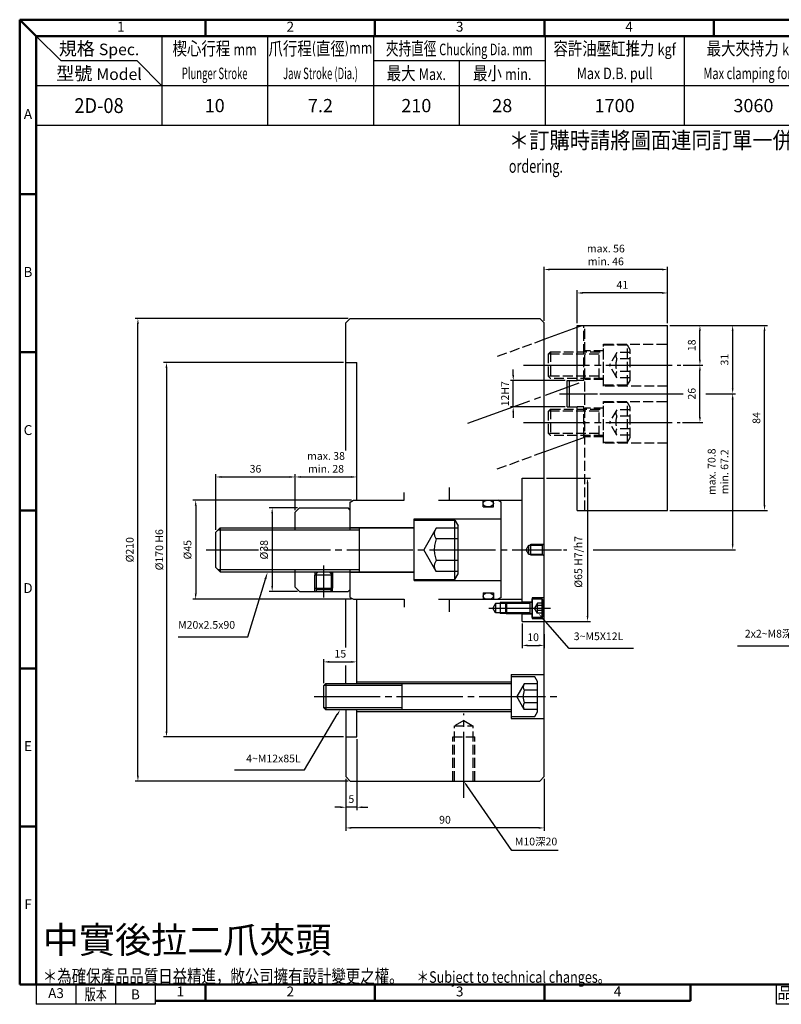
# Model space of a CAD drawing. Units: millimetres. Extents: x -8 to 622, y -9 to 438.
# Drawn here: x -8 to 338, y -9 to 438 of the extents above; entities that cross this region are included whole.
import ezdxf
from ezdxf.enums import TextEntityAlignment as Align

# ---------------------------------------------------------------- set-up
doc = ezdxf.new("R2010")
doc.units = ezdxf.units.MM
doc.header["$LTSCALE"] = 1.5
for name, pattern in [('CENTER', [25, 20, -1.5, 2, -1.5]), ('HIDDEN', [4, 3, -1]), ('PHANTOM', [22.5, 15, -1.5, 1.5, -1.5, 1.5, -1.5])]:
    doc.linetypes.add(name, pattern=pattern)
doc.layers.get('Defpoints').update_dxf_attribs({"linetype": 'CONTINUOUS'})
for name, color, linetype, lineweight in [('AM_5', 1, 'CONTINUOUS', 25), ('AM_5 @ 1.5', 1, 'CONTINUOUS', 25), ('AM_BOR', 7, 'CONTINUOUS', 50), ('遮蔽用', 255, 'CONTINUOUS', 211)]:
    doc.layers.add(name, color=color, linetype=linetype, lineweight=lineweight)
for name, color, linetype in [('BORDER', 7, 'CONTINUOUS'), ('CENTER', 4, 'CENTER'), ('DRAW', 7, 'CONTINUOUS'), ('HIDDEN', 3, 'HIDDEN'), ('PHANTOM', 6, 'PHANTOM')]:
    doc.layers.add(name, color=color, linetype=linetype)
doc.styles.add('ACISOTS', font='romans.shx', dxfattribs={"bigfont": 'chineset.shx'})
doc.styles.get("Standard").update_dxf_attribs({"font": 'romans.shx', "bigfont": 'chineset.shx'})
doc.dimstyles.new('AM_ISO$0', dxfattribs={"dimtxt": 3.5, "dimasz": 2.5, "dimexe": 1.3, "dimexo": 1, "dimgap": 1.5, "dimtad": 1, "dimdsep": 46, "dimtxsty": 'Standard', "dimcen": 0, "dimclrd": 2, "dimclre": 2, "dimclrt": 256, "dimaunit": 1, "dimadec": 3, "dimazin": 2, "dimtfac": 0.65, "dimtix": 1, "dimtmove": 1, "dimatfit": 3, "dimfxl": 0, "dimlwd": -1, "dimlwe": -1, "dimarcsym": 0})

# ---------------------------------------------------------------- blocks, each defined once
blk = doc.blocks.new('A3')
at = {"layer": 'AM_BOR', "color": 2}
for p, q in [((415, 292), (-5, 292)), ((-5, 292), (-5, 0)), ((0, 287), (-5, 292)), ((51.25, 287), (51.25, 292)), ((102.5, 287), (102.5, 292)), ((153.75, 287), (153.75, 292)), ((205, 287), (205, 292)), ((0, 239.16), (-5, 239.16)), ((0, 191.33), (-5, 191.33)), ((0, 143.5), (-5, 143.5)), ((0, 95.66), (-5, 95.66)), ((0, 47.83), (-5, 47.83)), ((0, 0), (-5, 0)), ((51.25, 0), (51.25, -5)), ((102.5, 0), (102.5, -5)), ((153.75, 0), (153.75, -5)), ((198, 0), (198, -5)), ((36, -5), (198, -5))]:
    blk.add_line(p, q, dxfattribs=at)
at = {"layer": 'AM_BOR'}
for p, q in [((410, 287), (0, 287)), ((0, 287), (0, 0)), ((0, 0), (410, 0))]:
    blk.add_line(p, q, dxfattribs=at)
at = {"layer": 'AM_BOR', "color": 1, "char_height": 3, "attachment_point": 5}
for s, insert, width in [('1', (25.62, 289.5), 51.25), ('2', (76.88, 289.5), 51.25), ('3', (128.12, 289.5), 51.25), ('4', (179.38, 289.5), 51.25), ('A', (-2.5, 263.08), 5), ('B', (-2.5, 215.25), 5), ('C', (-2.5, 167.41), 5), ('D', (-2.5, 119.58), 5), ('E', (-2.5, 71.75), 5), ('F', (-2.5, 23.91), 5), ('1', (43.62, -2.5), 15.25), ('2', (76.88, -2.5), 51.25), ('3', (128.12, -2.5), 51.25), ('4', (175.88, -2.5), 44.25)]:
    blk.add_mtext(s, dxfattribs=dict(at, insert=insert, width=width))
blk = doc.blocks.new('AG-A3(夾頭)標題欄')
at = {"layer": 'BORDER', "color": 2}
for p, q in [((-410, 287), (-402.5, 279.5)), ((-372, 287), (-372, 260)), ((-340, 287), (-340, 260)), ((-308, 287), (-308, 260)), ((-256, 287), (-256, 260)), ((-214, 287), (-214, 260)), ((-379.5, 279.5), (-402.5, 279.5)), ((-379.5, 279.5), (-372, 272)), ((-256, 279.5), (-308, 279.5)), ((-282, 279.5), (-282, 260)), ((-80, 272), (-410, 272)), ((-410, 0), (-410, -6)), ((-398, 0), (-398, -6)), ((-386, 0), (-386, -6)), ((-374, 0), (-374, -6)), ((-186, -6), (-186, 0)), ((-374, -6), (-410, -6)), ((0, -6), (-186, -6))]:
    blk.add_line(p, q, dxfattribs=at)
at = {"layer": 'BORDER'}
blk.add_line((-80, 260), (-410, 260), dxfattribs=at)
at = {"layer": 'BORDER', "color": 3, "attachment_point": 5}
for s, insert, char_height, width in [('{\\H1.3333x;規格 \\H0.875x;Spec.}', (-391, 283.25), 3, 38), ('{\\H1.3333x;\\W0.8;楔心行程 \\H0.875x;mm}', (-356, 283.25), 3, 32), ('{\\H1.3333x;\\W0.8;爪行程\\H0.875x;(\\H1.1429x;直徑\\H0.875x;)mm}', (-324, 283.25), 3, 32), ('{\\H1.3333x;\\W0.7;夾持直徑 \\H0.875x;Chucking Dia. mm}', (-282, 283.25), 3, 52), ('{\\H1.3333x;\\W0.8;容許油壓缸推力 \\H0.875x;kgf}', (-235, 283.25), 3, 42), ('{\\H1.3333x;\\W0.8;最大夾持力 \\H0.875x;kgf}', (-193, 283.25), 3, 42), ('{\\H1.3333x;型號 \\H0.875x;Model}', (-391, 275.75), 3, 38), ('{\\W0.6;Plunger Stroke}', (-356, 275.75), 3.5, 32), ('{\\W0.6;Jaw Stroke (Dia.)}', (-324, 275.75), 3.5, 32), ('{\\H1.3333x;\\W0.8;最大 \\H0.875x;Max.}', (-295, 275.75), 3, 26), ('{\\H1.3333x;\\W0.8;最小 \\H0.875x;min.}', (-269, 275.75), 3, 26), ('{\\W0.8;Max D.B. pull}', (-235, 275.75), 3.5, 42), ('{\\W0.7;Max clamping force}', (-193, 275.75), 3.5, 42)]:
    blk.add_mtext(s, dxfattribs=dict(at, insert=insert, char_height=char_height, width=width))
at = {"layer": 'BORDER', "color": 1}
for s, insert, char_height, width, attachment_point in [('{\\W0.9;＊訂購時請將圖面連同訂單一併回傳。\\W0.7;  \\H0.8x;＊Please send back with order while ordering.}', (-267, 258), 5, 187, 1), ('{\\H1.3333x;\\W0.8;＊為確保產品品質日益精進，敝公司擁有設計變更之權。    \\H0.875x;＊Subject to technical changes。}', (-408, 0.5), 3, 209.3467, 7), ('A3', (-404, -3), 3, 12, 5), ('{\\W0.7;版本}', (-392, -3), 3.5, 12, 5), ('品號', (-181, -3), 3.5, 10, 5)]:
    blk.add_mtext(s, dxfattribs=dict(at, insert=insert, char_height=char_height, width=width, attachment_point=attachment_point))
for tag, height, width, p in [('型號', 4.5, 0.9, (-391, 266)), ('製圖日期', 3, 0.8, (-75.24, -3.08))]:
    blk.add_attdef(tag, text='', height=height, dxfattribs=dict(at, width=width)).set_placement(p, align=Align.MIDDLE_CENTER)
for tag, height, p in [('楔心行程', 4, (-356, 266)), ('爪行程', 4, (-324, 266)), ('最大夾持徑', 4, (-295, 266)), ('最小夾持徑', 4, (-269, 266)), ('容許推力', 4, (-235, 266)), ('最大夾持力', 4, (-193, 266)), ('最高轉數', 4, (-151, 266)), ('重量', 4, (-92.5, 266)), ('GD', 4, (-117.5, 266)), ('B.1', 3, (-380, -3)), ('圖號', 3, (-152, -3)), ('製圖', 4, (-108, -3))]:
    blk.add_attdef(tag, text='', height=height, dxfattribs=at).set_placement(p, align=Align.MIDDLE_CENTER)
at = {"layer": 'BORDER', "color": 5}
for tag, p, height in [('核准日期', (-23.52, 233.15), 1.8), ('確認章', (-20.08, 225.88), 2.8)]:
    blk.add_attdef(tag, p, '', height=height, dxfattribs=at)
at = {"layer": 'BORDER'}
blk.add_attdef('名稱', (-408, 9.5), '', height=8, dxfattribs=at)
at = {"layer": 'BORDER', "width": 0.8}
blk.add_attdef('NAME', (-318, 9.5), '', height=7, dxfattribs=at)
at = {"layer": 'BORDER', "color": 1}
blk.add_attdef('GEN-TITLE-DWG{10.8}', text='', height=3, dxfattribs=at).set_placement((-43, -3), align=Align.MIDDLE_LEFT)
at = {"layer": '遮蔽用', "color": 7, "lineweight": 211}
blk.add_attdef('●', (-28.34, 219.77), '', height=28, dxfattribs=at)
blk = doc.blocks.new('*D53')
at = {"layer": 'AM_5', "color": 2}
for p, q in [((140.51, 91.35), (140.51, 69.78)), ((230.51, 93.35), (230.51, 69.78)), ((228.01, 71.08), (143.01, 71.08))]:
    blk.add_line(p, q, dxfattribs=at)
for points in [[(143.01, 71.5), (143.01, 70.66), (140.51, 71.08)], [(228.01, 71.5), (228.01, 70.66), (230.51, 71.08)]]:
    blk.add_solid(points, dxfattribs=at)
at = {"layer": 'Defpoints', "color": 0}
for p in [(230.51, 94.35), (140.51, 92.35), (140.51, 71.08)]:
    blk.add_point(p, dxfattribs=at)
at = {"layer": 'AM_5', "insert": (185.51, 74.33), "char_height": 3.5, "attachment_point": 5}
blk.add_mtext('90', dxfattribs=at)
blk = doc.blocks.new('*D54')
at = {"layer": 'AM_5', "color": 2}
for p, q in [((230.51, 301.35), (230.51, 325.86)), ((284.01, 324.56), (233.01, 324.56)), ((286.51, 300.17), (286.51, 325.86))]:
    blk.add_line(p, q, dxfattribs=at)
for points in [[(233.01, 324.98), (233.01, 324.15), (230.51, 324.56)], [(284.01, 324.98), (284.01, 324.15), (286.51, 324.56)]]:
    blk.add_solid(points, dxfattribs=at)
at = {"layer": 'Defpoints', "color": 0}
for p in [(230.51, 324.56), (230.51, 300.35), (286.51, 299.17)]:
    blk.add_point(p, dxfattribs=at)
at = {"layer": 'AM_5', "insert": (258.51, 330.73), "char_height": 3.5, "attachment_point": 5}
blk.add_mtext('max. 56\\Pmin. 46\\P', dxfattribs=at)
blk = doc.blocks.new('*D55')
at = {"layer": 'AM_5', "color": 2}
for p, q in [((143.01, 219.85), (71.07, 219.85)), ((72.37, 217.35), (72.37, 177.35)), ((143.01, 174.85), (71.07, 174.85))]:
    blk.add_line(p, q, dxfattribs=at)
for points in [[(71.96, 217.35), (72.79, 217.35), (72.37, 219.85)], [(71.96, 177.35), (72.79, 177.35), (72.37, 174.85)]]:
    blk.add_solid(points, dxfattribs=at)
at = {"layer": 'Defpoints', "color": 0}
for p in [(144.01, 219.85), (72.37, 174.85), (144.01, 174.85)]:
    blk.add_point(p, dxfattribs=at)
at = {"layer": 'AM_5', "insert": (69.12, 197.35), "char_height": 3.5, "attachment_point": 5, "rotation": 90}
blk.add_mtext('%%c45', dxfattribs=at)
blk = doc.blocks.new('*D56')
at = {"layer": 'AM_5', "color": 2}
for p, q in [((118.51, 216.35), (105.79, 216.35)), ((107.09, 213.85), (107.09, 180.85)), ((118.51, 178.35), (105.79, 178.35))]:
    blk.add_line(p, q, dxfattribs=at)
for points in [[(106.68, 213.85), (107.51, 213.85), (107.09, 216.35)], [(106.68, 180.85), (107.51, 180.85), (107.09, 178.35)]]:
    blk.add_solid(points, dxfattribs=at)
at = {"layer": 'Defpoints', "color": 0}
for p in [(119.51, 216.35), (107.09, 178.35), (119.51, 178.35)]:
    blk.add_point(p, dxfattribs=at)
at = {"layer": 'AM_5', "insert": (103.84, 197.35), "char_height": 3.5, "attachment_point": 5, "rotation": 90}
blk.add_mtext('%%c38', dxfattribs=at)
blk = doc.blocks.new('*D57')
at = {"layer": 'AM_5', "color": 2}
for p, q in [((117.51, 215.35), (117.51, 231.7)), ((120.01, 230.4), (143.01, 230.4)), ((145.51, 223.35), (145.51, 231.7))]:
    blk.add_line(p, q, dxfattribs=at)
for points in [[(120.01, 230.82), (120.01, 229.98), (117.51, 230.4)], [(143.01, 230.82), (143.01, 229.98), (145.51, 230.4)]]:
    blk.add_solid(points, dxfattribs=at)
at = {"layer": 'Defpoints', "color": 0}
for p in [(145.51, 230.4), (145.51, 222.35), (117.51, 214.35)]:
    blk.add_point(p, dxfattribs=at)
at = {"layer": 'AM_5', "insert": (131.51, 236.57), "char_height": 3.5, "attachment_point": 5}
blk.add_mtext('max. 38\\Pmin. 28', dxfattribs=at)
blk = doc.blocks.new('*D58')
at = {"layer": 'AM_5', "color": 2}
for p, q in [((81.51, 206.35), (81.51, 231.7)), ((84.01, 230.4), (115.01, 230.4)), ((117.51, 215.35), (117.51, 231.7))]:
    blk.add_line(p, q, dxfattribs=at)
for points in [[(84.01, 230.82), (84.01, 229.98), (81.51, 230.4)], [(115.01, 230.82), (115.01, 229.98), (117.51, 230.4)]]:
    blk.add_solid(points, dxfattribs=at)
at = {"layer": 'Defpoints', "color": 0}
for p in [(117.51, 230.4), (117.51, 214.35), (81.51, 205.35)]:
    blk.add_point(p, dxfattribs=at)
at = {"layer": 'AM_5', "insert": (99.51, 233.65), "char_height": 3.5, "attachment_point": 5}
blk.add_mtext('36', dxfattribs=at)
blk = doc.blocks.new('*D70')
at = {"layer": 'AM_5', "color": 2}
for p, q in [((145.51, 111.35), (145.51, 79.15)), ((140.51, 93.35), (140.51, 79.15)), ((138.01, 80.45), (135.51, 80.45)), ((145.51, 80.45), (140.51, 80.45)), ((148.01, 80.45), (150.51, 80.45))]:
    blk.add_line(p, q, dxfattribs=at)
for points in [[(138.01, 80.87), (138.01, 80.03), (140.51, 80.45)], [(148.01, 80.87), (148.01, 80.03), (145.51, 80.45)]]:
    blk.add_solid(points, dxfattribs=at)
at = {"layer": 'Defpoints', "color": 0}
for p in [(145.51, 112.35), (140.51, 94.35), (140.51, 80.45)]:
    blk.add_point(p, dxfattribs=at)
at = {"layer": 'AM_5', "insert": (143.01, 83.7), "char_height": 3.5, "attachment_point": 5}
blk.add_mtext('5', dxfattribs=at)
blk = doc.blocks.new('*D59')
at = {"layer": 'AM_5', "color": 2}
for p, q in [((287.51, 299.17), (302.52, 299.17)), ((301.22, 283.67), (301.22, 296.67)), ((293.54, 281.17), (302.52, 281.17))]:
    blk.add_line(p, q, dxfattribs=at)
for points in [[(300.8, 296.67), (301.63, 296.67), (301.22, 299.17)], [(300.8, 283.67), (301.63, 283.67), (301.22, 281.17)]]:
    blk.add_solid(points, dxfattribs=at)
at = {"layer": 'Defpoints', "color": 0}
for p in [(286.51, 299.17), (301.22, 299.17), (292.54, 281.17)]:
    blk.add_point(p, dxfattribs=at)
at = {"layer": 'AM_5', "insert": (297.97, 290.17), "char_height": 3.5, "attachment_point": 5, "rotation": 90}
blk.add_mtext('18', dxfattribs=at)
blk = doc.blocks.new('*D60')
at = {"layer": 'AM_5', "color": 2}
for p, q in [((293.54, 281.17), (302.52, 281.17)), ((301.22, 257.67), (301.22, 278.67)), ((293.29, 255.17), (302.52, 255.17))]:
    blk.add_line(p, q, dxfattribs=at)
for points in [[(300.8, 278.67), (301.63, 278.67), (301.22, 281.17)], [(300.8, 257.67), (301.63, 257.67), (301.22, 255.17)]]:
    blk.add_solid(points, dxfattribs=at)
at = {"layer": 'Defpoints', "color": 0}
for p in [(292.54, 281.17), (301.22, 281.17), (292.29, 255.17)]:
    blk.add_point(p, dxfattribs=at)
at = {"layer": 'AM_5', "insert": (297.97, 268.17), "char_height": 3.5, "attachment_point": 5, "rotation": 90}
blk.add_mtext('26', dxfattribs=at)
blk = doc.blocks.new('*D61')
at = {"layer": 'AM_5', "color": 2}
for p, q in [((287.51, 299.17), (331.85, 299.17)), ((330.55, 217.67), (330.55, 296.67)), ((287.51, 215.17), (331.85, 215.17))]:
    blk.add_line(p, q, dxfattribs=at)
for points in [[(330.13, 296.67), (330.96, 296.67), (330.55, 299.17)], [(330.13, 217.67), (330.96, 217.67), (330.55, 215.17)]]:
    blk.add_solid(points, dxfattribs=at)
at = {"layer": 'Defpoints', "color": 0}
for p in [(286.51, 299.17), (330.55, 299.17), (286.51, 215.17)]:
    blk.add_point(p, dxfattribs=at)
at = {"layer": 'AM_5', "insert": (327.3, 257.17), "char_height": 3.5, "attachment_point": 5, "rotation": 90}
blk.add_mtext('84', dxfattribs=at)
blk = doc.blocks.new('*D62')
at = {"layer": 'AM_5', "color": 2}
for p, q in [((245.51, 300.17), (245.51, 315.23)), ((284.01, 313.93), (248.01, 313.93)), ((286.51, 300.17), (286.51, 315.23))]:
    blk.add_line(p, q, dxfattribs=at)
for points in [[(248.01, 314.34), (248.01, 313.51), (245.51, 313.93)], [(284.01, 314.34), (284.01, 313.51), (286.51, 313.93)]]:
    blk.add_solid(points, dxfattribs=at)
at = {"layer": 'Defpoints', "color": 0}
for p in [(245.51, 313.93), (245.51, 299.17), (286.51, 299.17)]:
    blk.add_point(p, dxfattribs=at)
at = {"layer": 'AM_5', "insert": (266.01, 317.18), "char_height": 3.5, "attachment_point": 5}
blk.add_mtext('41', dxfattribs=at)
blk = doc.blocks.new('*D63')
at = {"layer": 'AM_5', "color": 2}
for p, q in [((287.51, 299.17), (317.37, 299.17)), ((316.07, 296.67), (316.07, 270.67)), ((255.76, 268.17), (293.59, 268.17)), ((303.84, 268.17), (317.37, 268.17))]:
    blk.add_line(p, q, dxfattribs=at)
for points in [[(315.66, 296.67), (316.49, 296.67), (316.07, 299.17)], [(315.66, 270.67), (316.49, 270.67), (316.07, 268.17)]]:
    blk.add_solid(points, dxfattribs=at)
at = {"layer": 'Defpoints', "color": 0}
for p in [(286.51, 299.17), (254.76, 268.17), (316.07, 268.17)]:
    blk.add_point(p, dxfattribs=at)
at = {"layer": 'AM_5', "insert": (312.82, 283.67), "char_height": 3.5, "attachment_point": 5, "rotation": 90}
blk.add_mtext('31', dxfattribs=at)
blk = doc.blocks.new('*D64')
at = {"layer": 'AM_5', "color": 2}
for p, q in [((255.76, 268.17), (293.59, 268.17)), ((303.84, 268.17), (317.37, 268.17)), ((316.07, 265.67), (316.07, 199.85)), ((239.36, 197.35), (240.75, 197.35)), ((252.83, 197.35), (317.37, 197.35))]:
    blk.add_line(p, q, dxfattribs=at)
for points in [[(315.66, 265.67), (316.49, 265.67), (316.07, 268.17)], [(315.66, 199.85), (316.49, 199.85), (316.07, 197.35)]]:
    blk.add_solid(points, dxfattribs=at)
at = {"layer": 'Defpoints', "color": 0}
for p in [(254.76, 268.17), (238.36, 197.35), (316.07, 197.35)]:
    blk.add_point(p, dxfattribs=at)
at = {"layer": 'AM_5', "insert": (309.91, 232.76), "char_height": 3.5, "attachment_point": 5, "rotation": 90}
blk.add_mtext('max. 70.8\\Pmin. 67.2\\P', dxfattribs=at)
blk = doc.blocks.new('*D65')
at = {"layer": 'AM_5', "color": 2}
for p, q in [((231.51, 229.85), (251.51, 229.85)), ((250.21, 227.35), (250.21, 167.35)), ((231.51, 164.85), (251.51, 164.85))]:
    blk.add_line(p, q, dxfattribs=at)
for points in [[(249.79, 227.35), (250.63, 227.35), (250.21, 229.85)], [(249.79, 167.35), (250.63, 167.35), (250.21, 164.85)]]:
    blk.add_solid(points, dxfattribs=at)
at = {"layer": 'Defpoints', "color": 0}
for p in [(230.51, 229.85), (230.51, 164.85), (250.21, 164.85)]:
    blk.add_point(p, dxfattribs=at)
at = {"layer": 'AM_5', "insert": (246.04, 191.86), "char_height": 3.5, "attachment_point": 5, "rotation": 90}
blk.add_mtext('%%c65{}{\\C2; H7/h7}', dxfattribs=at)
blk = doc.blocks.new('*D66')
at = {"layer": 'AM_5', "color": 2}
for p, q in [((220.51, 163.85), (220.51, 152.63)), ((230.51, 158.97), (230.51, 152.63)), ((223.01, 153.93), (228.01, 153.93))]:
    blk.add_line(p, q, dxfattribs=at)
for points in [[(223.01, 154.35), (223.01, 153.52), (220.51, 153.93)], [(228.01, 154.35), (228.01, 153.52), (230.51, 153.93)]]:
    blk.add_solid(points, dxfattribs=at)
at = {"layer": 'Defpoints', "color": 0}
for p in [(220.51, 164.85), (230.51, 159.97), (230.51, 153.93)]:
    blk.add_point(p, dxfattribs=at)
at = {"layer": 'AM_5', "insert": (225.51, 157.18), "char_height": 3.5, "attachment_point": 5}
blk.add_mtext('10', dxfattribs=at)
blk = doc.blocks.new('*D67')
at = {"layer": 'AM_5', "color": 2}
for p, q in [((139.51, 282.35), (57.81, 282.35)), ((59.11, 279.85), (59.11, 114.85)), ((139.51, 112.35), (57.81, 112.35))]:
    blk.add_line(p, q, dxfattribs=at)
for points in [[(58.7, 279.85), (59.53, 279.85), (59.11, 282.35)], [(58.7, 114.85), (59.53, 114.85), (59.11, 112.35)]]:
    blk.add_solid(points, dxfattribs=at)
at = {"layer": 'Defpoints', "color": 0}
for p in [(140.51, 282.35), (59.11, 112.35), (140.51, 112.35)]:
    blk.add_point(p, dxfattribs=at)
at = {"layer": 'AM_5', "insert": (55.86, 197.35), "char_height": 3.5, "attachment_point": 5, "rotation": 90}
blk.add_mtext('%%c170{}{\\C2; H6}', dxfattribs=at)
blk = doc.blocks.new('*D68')
at = {"layer": 'AM_5', "color": 2}
for p, q in [((141.51, 302.35), (44.85, 302.35)), ((46.15, 94.85), (46.15, 299.85)), ((141.51, 92.35), (44.85, 92.35))]:
    blk.add_line(p, q, dxfattribs=at)
for points in [[(45.74, 299.85), (46.57, 299.85), (46.15, 302.35)], [(45.74, 94.85), (46.57, 94.85), (46.15, 92.35)]]:
    blk.add_solid(points, dxfattribs=at)
at = {"layer": 'Defpoints', "color": 0}
for p in [(46.15, 302.35), (142.51, 302.35), (142.51, 92.35)]:
    blk.add_point(p, dxfattribs=at)
at = {"layer": 'AM_5', "insert": (42.9, 197.35), "char_height": 3.5, "attachment_point": 5, "rotation": 90}
blk.add_mtext('%%c210', dxfattribs=at)
blk = doc.blocks.new('S33')
at = {"layer": 'AM_5', "color": 2}
for p, q in [((121.74, 97.44), (136.63, 122.53)), ((90.04, 97.44), (121.74, 97.44))]:
    blk.add_line(p, q, dxfattribs=at)
at = {"layer": 'AM_5', "color": 2, "linetype": 'Continuous'}
blk.add_trace([(136.99, 122.31), (136.27, 122.74), (137.91, 124.68)], dxfattribs=at)
at = {"layer": 'AM_5', "color": 1, "insert": (120.04, 99.74), "char_height": 3.5, "attachment_point": 9}
blk.add_mtext('4~M12x85L', dxfattribs=at)
blk = doc.blocks.new('*D69')
at = {"layer": 'AM_5', "color": 2}
for p, q in [((130.51, 136.78), (130.51, 147.75)), ((145.51, 140.8), (145.51, 147.75)), ((133.01, 146.45), (143.01, 146.45))]:
    blk.add_line(p, q, dxfattribs=at)
for points in [[(133.01, 146.86), (133.01, 146.03), (130.51, 146.45)], [(143.01, 146.86), (143.01, 146.03), (145.51, 146.45)]]:
    blk.add_solid(points, dxfattribs=at)
at = {"layer": 'Defpoints', "color": 0}
for p in [(145.51, 146.45), (145.51, 139.8), (130.51, 135.78)]:
    blk.add_point(p, dxfattribs=at)
at = {"layer": 'AM_5', "insert": (138.01, 149.7), "char_height": 3.5, "attachment_point": 5}
blk.add_mtext('15', dxfattribs=at)
blk = doc.blocks.new('A$C06197D0C')
at = {"layer": 'HIDDEN'}
for p, q in [((35.8, 18), (25, 18)), ((25, 0), (25, 18)), ((37, 15.92), (35.8, 18)), ((0.9, 15), (0, 14.1)), ((0, 3.9), (0, 14.1)), ((0.9, 15), (25, 15)), ((31, 14.77), (27.67, 9)), ((37, 14.77), (31, 14.77)), ((37, 2.08), (37, 15.92)), ((31, 3.22), (27.67, 9)), ((37, 11.89), (31, 11.89)), ((37, 6.11), (31, 6.11)), ((0, 3.9), (0.9, 3)), ((25, 3), (0.9, 3)), ((37, 3.22), (31, 3.22)), ((35.8, 0), (37, 2.08)), ((25, 0), (35.8, 0))]:
    blk.add_line(p, q, dxfattribs=at)
at = {"layer": 'HIDDEN', "color": 3}
for p, q in [((35.8, 0), (35.8, 18)), ((23, 14.05), (0, 14.05)), ((0.9, 15), (0.9, 3)), ((23, 3), (23, 15)), ((23, 3.95), (0, 3.95))]:
    blk.add_line(p, q, dxfattribs=at)
at = {"layer": 'HIDDEN'}
for centre, radius, start, end in [((32.86, 13.33), 2.35, 142.1211, 217.8789), ((39.17, 9), 8.66, 160.5288, 199.4712), ((32.86, 4.67), 2.35, 142.1211, 217.8789)]:
    blk.add_arc(centre, radius, start, end, dxfattribs=at)
blk = doc.blocks.new('A$C5CB33867')
at = {"layer": 'CENTER', "linetype": 'CENTER'}
blk.add_line((0, 4.25), (28.03, 4.25), dxfattribs=at)
at = {"layer": 'DRAW'}
for p, q in [((8.05, 6.75), (7.65, 6.35)), ((7.65, 6.35), (7.65, 2.15)), ((19.65, 6.75), (8.05, 6.75)), ((19.65, 8.5), (19.65, 0)), ((19.65, 8.5), (24.15, 8.5)), ((24.15, 8.5), (24.65, 7.63)), ((24.65, 7.63), (24.65, 0.87)), ((7.65, 2.15), (8.05, 1.75)), ((8.05, 1.75), (19.65, 1.75)), ((24.15, 0), (19.65, 0)), ((24.65, 0.87), (24.15, 0))]:
    blk.add_line(p, q, dxfattribs=at)
at = {"layer": 'DRAW', "color": 3}
for p, q in [((18.65, 6.32), (7.65, 6.32)), ((8.05, 6.75), (8.05, 1.75)), ((18.65, 6.75), (18.65, 1.75)), ((24.15, 8.5), (24.15, 0)), ((18.65, 2.18), (7.65, 2.18))]:
    blk.add_line(p, q, dxfattribs=at)
at = {"layer": 'PHANTOM'}
for p, q in [((22.15, 6.56), (20.82, 4.25)), ((24.65, 6.56), (22.15, 6.56)), ((24.65, 5.41), (22.15, 5.41)), ((22.15, 1.94), (20.82, 4.25)), ((24.65, 3.1), (22.15, 3.1)), ((24.65, 1.94), (22.15, 1.94))]:
    blk.add_line(p, q, dxfattribs=at)
for centre, radius, start, end in [((22.89, 5.98), 0.941, 142.1211, 217.8789), ((25.42, 4.25), 3.46, 160.5288, 199.4712), ((22.89, 2.52), 0.941, 142.1211, 217.8789)]:
    blk.add_arc(centre, radius, start, end, dxfattribs=at)
blk = doc.blocks.new('*S10')
at = {"layer": 'AM_5', "color": 2}
for p, q in [((215.82, 60.77), (195.43, 90.3)), ((236.89, 60.77), (215.82, 60.77))]:
    blk.add_line(p, q, dxfattribs=at)
at = {"layer": 'AM_5', "color": 2, "linetype": 'Continuous'}
blk.add_trace([(195.77, 90.53), (195.08, 90.06), (194.01, 92.35)], dxfattribs=at)
at = {"layer": 'AM_5', "color": 1, "insert": (217.22, 62.05), "char_height": 3.5, "attachment_point": 7}
blk.add_mtext('M10深20', dxfattribs=at)
blk = doc.blocks.new('*D71')
at = {"layer": 'AM_5', "color": 2}
for p, q in [((216.49, 276.67), (216.49, 279.17)), ((240.01, 274.17), (215.19, 274.17)), ((216.49, 262.17), (216.49, 274.17)), ((240.01, 262.17), (215.19, 262.17)), ((216.49, 259.67), (216.49, 257.17))]:
    blk.add_line(p, q, dxfattribs=at)
for points in [[(216.07, 276.67), (216.91, 276.67), (216.49, 274.17)], [(216.07, 259.67), (216.91, 259.67), (216.49, 262.17)]]:
    blk.add_solid(points, dxfattribs=at)
at = {"layer": 'Defpoints', "color": 0}
for p in [(216.49, 274.17), (241.01, 274.17), (241.01, 262.17)]:
    blk.add_point(p, dxfattribs=at)
at = {"layer": 'AM_5', "insert": (213.24, 268.17), "char_height": 3.5, "attachment_point": 5, "rotation": 90}
blk.add_mtext('12H7', dxfattribs=at)
blk = doc.blocks.new('*S80')
at = {"layer": 'AM_5', "color": 2}
for p, q in [((241.91, 152.59), (230.14, 165.92)), ((271.14, 152.59), (241.91, 152.59))]:
    blk.add_line(p, q, dxfattribs=at)
at = {"layer": 'AM_5', "color": 2, "linetype": 'Continuous'}
blk.add_trace([(230.49, 166.22), (229.79, 165.61), (227.82, 168.54)], dxfattribs=at)
at = {"layer": 'AM_5', "color": 1, "insert": (243.97, 155.22), "char_height": 3.5, "attachment_point": 7, "style": 'ACISOTS'}
blk.add_mtext('3~M5X12L', dxfattribs=at)
blk = doc.blocks.new('S36')
at = {"layer": 'AM_5', "color": 2}
for p, q in [((431.52, 111.86), (463.8, 150.44)), ((399.54, 111.86), (431.52, 111.86))]:
    blk.add_line(p, q, dxfattribs=at)
at = {"layer": 'AM_5', "color": 2, "linetype": 'Continuous'}
blk.add_trace([(464.12, 150.17), (463.49, 150.7), (465.41, 152.35)], dxfattribs=at)
at = {"layer": 'AM_5', "color": 1, "insert": (429.87, 114.49), "char_height": 3.5, "attachment_point": 9}
blk.add_mtext('2x2~M8深16', dxfattribs=at)
blk = doc.blocks.new('*S81')
at = {"layer": 'AM_5', "color": 2}
for p, q in [((95.98, 157.78), (104.02, 184.01)), ((64.4, 157.78), (95.98, 157.78))]:
    blk.add_line(p, q, dxfattribs=at)
at = {"layer": 'AM_5', "color": 2, "linetype": 'Continuous'}
blk.add_trace([(104.46, 183.87), (103.58, 184.14), (105.04, 187.35)], dxfattribs=at)
at = {"layer": 'AM_5', "color": 1, "insert": (64.4, 160.4), "char_height": 3.5, "attachment_point": 7, "style": 'ACISOTS'}
blk.add_mtext('M20x2.5x90', dxfattribs=at)

msp = doc.modelspace()

# ---------------------------------------------------------------- linework, layer by layer
at = {"layer": 'CENTER', "linetype": 'CENTER'}
for p, q in [((221.081, 281.172), (292.538, 281.172)), ((195.884, 254.751), (246.457, 273.158)), ((221.081, 255.172), (292.288, 255.172)), ((130.507, 175.622), (130.507, 190.247)), ((194.007, 84.705), (194.007, 122.977))]:
    msp.add_line(p, q, dxfattribs=at)
at = {"layer": 'CENTER'}
msp.add_line((237.445, 268.172), (254.756, 268.172), dxfattribs=at)
at = {"layer": 'CENTER', "color": 4, "linetype": 'CENTER'}
for p, q in [((77.127, 197.352), (100.851, 197.352)), ((103.491, 197.352), (238.357, 197.352)), ((126.069, 130.677), (237.024, 130.677))]:
    msp.add_line(p, q, dxfattribs=at)
at = {"layer": 'DRAW'}
for p, q in [((142.507, 302.352), (140.507, 300.352)), ((140.507, 242.386), (140.507, 300.352)), ((142.507, 302.352), (228.507, 302.352)), ((228.507, 302.352), (230.507, 300.352)), ((230.507, 94.352), (230.507, 300.352)), ((230.507, 292.893), (245.507, 298.352)), ((245.507, 299.172), (286.507, 299.172)), ((245.507, 274.172), (245.507, 299.172)), ((286.507, 215.172), (286.507, 299.172)), ((140.507, 282.352), (145.507, 282.352)), ((145.507, 219.852), (145.507, 282.352)), ((241.007, 262.172), (241.007, 274.172)), ((241.007, 274.172), (245.507, 274.172)), ((242.007, 274.172), (245.507, 274.172)), ((242.007, 262.172), (242.007, 274.172)), ((241.007, 262.172), (245.507, 262.172)), ((242.007, 262.172), (245.507, 262.172)), ((245.507, 215.172), (245.507, 262.172)), ((230.507, 241.812), (245.507, 247.272)), ((220.507, 229.852), (230.507, 229.852)), ((220.507, 173.352), (220.507, 229.852)), ((187.507, 219.852), (187.507, 225.69)), ((142.507, 218.986), (144.007, 219.852)), ((144.007, 219.852), (167.007, 219.852)), ((167.007, 219.852), (167.007, 223.352)), ((182.507, 219.852), (220.507, 219.852)), ((202.807, 216.852), (202.807, 219.852)), ((207.507, 216.852), (207.507, 219.852)), ((207.507, 219.852), (209.507, 219.852)), ((211.007, 218.986), (209.507, 219.852)), ((119.507, 216.352), (117.507, 214.352)), ((119.507, 216.352), (141.507, 216.352)), ((142.507, 215.352), (141.507, 216.352)), ((142.507, 214.852), (142.507, 218.986)), ((142.507, 206.352), (142.507, 215.352)), ((142.507, 206.352), (142.507, 215.352)), ((202.807, 216.852), (207.507, 216.852)), ((211.007, 175.718), (211.007, 218.986)), ((245.507, 215.172), (286.507, 215.172)), ((117.507, 206.352), (117.507, 214.352)), ((171.507, 211.352), (211.007, 211.352)), ((171.507, 183.352), (171.507, 211.352)), ((171.507, 183.852), (171.507, 210.852)), ((171.507, 210.852), (190.007, 210.852)), ((190.007, 210.852), (191.507, 208.254)), ((83.507, 207.352), (81.507, 205.352)), ((83.507, 207.352), (171.507, 207.352)), ((142.507, 207.452), (171.507, 207.452)), ((191.507, 186.45), (191.507, 208.254)), ((81.507, 189.352), (81.507, 205.352)), ((222.295, 197.352), (223.507, 199.452)), ((223.507, 195.252), (222.295, 197.352)), ((223.507, 195.252), (223.507, 199.452)), ((223.507, 199.452), (229.707, 199.452)), ((229.707, 199.452), (230.507, 200.252)), ((229.707, 195.252), (229.707, 199.452)), ((229.707, 195.252), (223.507, 195.252)), ((230.507, 194.452), (229.707, 195.252)), ((83.507, 187.352), (81.507, 189.352)), ((117.507, 180.352), (117.507, 188.352)), ((142.507, 175.718), (142.507, 188.352)), ((142.507, 175.718), (142.507, 188.352)), ((83.507, 187.352), (171.507, 187.352)), ((126.507, 185.852), (128.007, 187.352)), ((126.507, 179.952), (126.507, 185.852)), ((127.183, 187.352), (127.183, 186.529)), ((128.007, 187.352), (133.007, 187.352)), ((133.007, 187.352), (134.507, 185.852)), ((133.83, 187.352), (133.83, 186.529)), ((134.507, 185.852), (134.507, 179.952)), ((142.507, 187.252), (171.507, 187.252)), ((171.507, 183.852), (190.007, 183.852)), ((171.507, 183.352), (211.007, 183.352)), ((190.007, 183.852), (191.507, 186.45)), ((119.507, 178.352), (117.507, 180.352)), ((127.546, 179.352), (126.507, 179.952)), ((127.183, 178.352), (127.183, 179.562)), ((127.546, 179.352), (133.468, 179.352)), ((133.468, 179.352), (134.507, 179.952)), ((133.83, 178.352), (133.83, 179.562)), ((142.507, 179.352), (141.507, 178.352)), ((119.507, 178.352), (141.507, 178.352)), ((140.507, 152.905), (140.507, 174.852)), ((142.507, 175.718), (144.007, 174.852)), ((144.007, 174.852), (167.007, 174.852)), ((145.507, 136.677), (145.507, 174.852)), ((167.007, 174.852), (167.007, 171.352)), ((182.507, 174.852), (220.507, 174.852)), ((187.507, 169.131), (187.507, 174.852)), ((202.807, 177.852), (207.507, 177.852)), ((202.807, 177.852), (202.807, 174.852)), ((207.507, 177.852), (207.507, 174.852)), ((207.507, 174.852), (209.507, 174.852)), ((211.007, 175.718), (209.507, 174.852)), ((230.507, 175.602), (225.007, 175.602)), ((225.007, 175.602), (225.007, 166.102)), ((208.507, 172.952), (207.295, 170.852)), ((208.507, 168.752), (207.295, 170.852)), ((213.007, 172.952), (208.507, 172.952)), ((208.507, 172.952), (208.507, 168.752)), ((225.007, 173.602), (220.507, 173.602)), ((213.007, 168.752), (208.507, 168.752)), ((220.507, 164.852), (220.507, 168.352)), ((225.007, 168.102), (220.507, 168.102)), ((225.007, 166.102), (230.507, 166.102)), ((220.507, 164.852), (230.507, 164.852)), ((140.507, 136.677), (140.507, 144.852)), ((215.507, 140.677), (215.507, 120.677)), ((215.507, 140.677), (230.507, 140.677)), ((226.307, 139.677), (215.507, 139.677)), ((227.507, 137.599), (226.307, 139.677)), ((131.407, 136.677), (130.507, 135.777)), ((130.507, 125.577), (130.507, 135.777)), ((131.407, 136.677), (215.507, 136.677)), ((145.507, 137.427), (215.507, 137.427)), ((227.507, 123.756), (227.507, 137.599)), ((130.507, 125.577), (131.407, 124.677)), ((215.507, 124.677), (131.407, 124.677)), ((140.507, 124.677), (140.507, 94.352)), ((145.507, 112.352), (145.507, 124.677)), ((145.507, 123.927), (215.507, 123.927)), ((215.507, 121.677), (226.307, 121.677)), ((226.307, 121.677), (227.507, 123.756)), ((215.507, 120.677), (230.507, 120.677)), ((140.507, 112.352), (145.507, 112.352)), ((140.507, 94.352), (142.507, 92.352)), ((230.507, 94.352), (228.507, 92.352)), ((142.507, 92.352), (228.507, 92.352))]:
    msp.add_line(p, q, dxfattribs=at)
at = {"layer": 'DRAW', "color": 3}
for p, q in [((190.007, 183.852), (190.007, 210.852)), ((82.507, 206.352), (146.507, 206.352)), ((83.507, 207.352), (83.507, 187.352)), ((146.507, 207.352), (146.507, 187.352)), ((224.507, 194.852), (224.507, 199.852)), ((224.507, 199.852), (230.107, 199.852)), ((230.107, 194.852), (224.507, 194.852)), ((82.507, 188.352), (146.507, 188.352)), ((126.507, 187.352), (126.507, 185.852)), ((134.507, 185.852), (126.507, 185.852)), ((127.183, 179.562), (127.183, 186.529)), ((133.83, 186.529), (133.83, 179.562)), ((134.507, 187.352), (134.507, 185.852)), ((126.507, 178.352), (126.507, 179.952)), ((126.507, 179.952), (134.507, 179.952)), ((134.507, 178.352), (134.507, 179.952)), ((210.507, 173.352), (210.507, 168.352)), ((213.407, 173.352), (210.507, 173.352)), ((213.407, 168.352), (210.507, 168.352)), ((166.007, 135.73), (130.507, 135.73)), ((131.407, 136.677), (131.407, 124.677)), ((166.007, 124.677), (166.007, 136.677)), ((221.507, 136.452), (218.173, 130.677)), ((227.507, 136.452), (221.507, 136.452)), ((221.507, 124.902), (218.173, 130.677)), ((227.507, 133.565), (221.507, 133.565)), ((166.007, 125.625), (130.507, 125.625)), ((227.507, 127.79), (221.507, 127.79)), ((227.507, 124.902), (221.507, 124.902))]:
    msp.add_line(p, q, dxfattribs=at)
at = {"layer": 'DRAW'}
msp.add_lwpolyline([(247.76, 299.172), (248.507, 299.172)], dxfattribs=at)
at = {"layer": 'DRAW', "color": 3}
for centre, radius, start, end in [((223.363, 135.009), 2.351, 142.12112, 217.87888), ((229.674, 130.677), 8.662, 160.52878, 199.47122), ((223.363, 126.346), 2.351, 142.12112, 217.87888)]:
    msp.add_arc(centre, radius, start, end, dxfattribs=at)
for centre, major_axis in [((205.157, 218.352), (-2.35, 0)), ((205.157, 176.352), (2.35, 0))]:
    msp.add_ellipse(centre, major_axis=major_axis, ratio=0.6382979, dxfattribs=at)
at = {"layer": 'HIDDEN'}
for p, q in [((245.507, 298.352), (247.76, 299.172)), ((248.507, 274.172), (248.507, 299.172)), ((249.007, 215.172), (249.007, 299.172)), ((209.396, 285.209), (230.507, 292.893)), ((257.507, 271.672), (257.507, 290.672)), ((257.507, 290.672), (286.507, 290.672)), ((257.507, 287.672), (249.007, 287.672)), ((248.507, 274.172), (245.507, 274.172)), ((257.507, 274.672), (249.007, 274.672)), ((286.507, 271.672), (257.507, 271.672)), ((257.507, 245.672), (257.507, 264.672)), ((257.507, 264.672), (286.507, 264.672)), ((248.507, 262.172), (245.507, 262.172)), ((248.507, 248.364), (248.507, 262.172)), ((257.507, 261.672), (249.007, 261.672)), ((245.507, 247.272), (248.507, 248.364)), ((257.507, 248.672), (249.007, 248.672)), ((209.257, 234.078), (230.507, 241.812)), ((286.507, 245.672), (257.507, 245.672)), ((194.007, 119.806), (189.757, 117.352)), ((189.757, 117.352), (198.257, 117.352)), ((189.757, 92.352), (189.757, 117.352)), ((194.007, 119.806), (198.257, 117.352)), ((198.257, 92.352), (198.257, 117.352)), ((189.007, 112.352), (199.007, 112.352)), ((189.007, 92.352), (189.007, 112.352)), ((199.007, 92.352), (199.007, 112.352))]:
    msp.add_line(p, q, dxfattribs=at)
at = {"layer": 'PHANTOM'}
for p, q in [((181.507, 207.17), (175.839, 197.352)), ((191.507, 207.17), (181.507, 207.17)), ((191.507, 202.261), (181.507, 202.261)), ((181.507, 187.535), (175.839, 197.352)), ((191.507, 192.444), (181.507, 192.444)), ((191.507, 187.535), (181.507, 187.535))]:
    msp.add_line(p, q, dxfattribs=at)
for centre, radius, start, end in [((184.662, 204.715), 3.997, 142.12112, 217.87888), ((195.391, 197.352), 14.726, 160.52878, 199.47122), ((184.662, 189.989), 3.997, 142.12112, 217.87888)]:
    msp.add_arc(centre, radius, start, end, dxfattribs=at)

# ---------------------------------------------------------------- block references
at = {"layer": 'AM_5', "color": 2}
for name, p in [('S36', (-81.345, 41.933)), ('*S80', (0, 0)), ('S33', (0, 0)), ('*S10', (0, 0))]:
    msp.add_blockref(name, p, dxfattribs=at)
at = {"layer": 'AM_5'}
msp.add_blockref('*S81', (0, 0), dxfattribs=at)
at = {"layer": 'BORDER', "lineweight": 0, "xscale": 1.5, "yscale": 1.5, "zscale": 1.5}
msp.add_blockref('A3', (0, 0), dxfattribs=at)
at = {"layer": 'DRAW', "lineweight": 0}
ref = msp.add_blockref('AG-A3(夾頭)標題欄', (615, -0.005), dxfattribs=dict(at, xscale=1.5, yscale=1.5, zscale=1.5))
ref.add_attrib('名稱', '中實後拉二爪夾頭', (3, 14.245), dxfattribs={"layer": 'BORDER', "height": 12})
ref.add_attrib('型號', '2D-08', dxfattribs={"layer": 'BORDER', "color": 1, "height": 6.75, "width": 0.9}).set_placement((28.5, 398.995), align=Align.MIDDLE_CENTER)
ref.add_attrib('楔心行程', '10', dxfattribs={"layer": 'BORDER', "color": 1, "height": 6}).set_placement((81, 398.995), align=Align.MIDDLE_CENTER)
ref.add_attrib('爪行程', '7.2', dxfattribs={"layer": 'BORDER', "color": 1, "height": 6}).set_placement((129, 398.995), align=Align.MIDDLE_CENTER)
ref.add_attrib('最大夾持徑', '210', dxfattribs={"layer": 'BORDER', "color": 1, "height": 6}).set_placement((172.5, 398.995), align=Align.MIDDLE_CENTER)
ref.add_attrib('最小夾持徑', '28', dxfattribs={"layer": 'BORDER', "color": 1, "height": 6}).set_placement((211.5, 398.995), align=Align.MIDDLE_CENTER)
ref.add_attrib('容許推力', '1700', dxfattribs={"layer": 'BORDER', "color": 1, "height": 6}).set_placement((262.5, 398.995), align=Align.MIDDLE_CENTER)
ref.add_attrib('最大夾持力', '3060', dxfattribs={"layer": 'BORDER', "color": 1, "height": 6}).set_placement((325.5, 398.995), align=Align.MIDDLE_CENTER)
ref.add_attrib('B.1', 'B', dxfattribs={"layer": 'BORDER', "color": 1, "height": 4.5}).set_placement((45, -4.505), align=Align.MIDDLE_CENTER)
at = {"layer": 'DRAW'}
msp.add_blockref('A$C5CB33867', (205.354, 166.602), dxfattribs=at)
at = {"layer": 'HIDDEN'}
for p in [(232.507, 272.172), (232.507, 246.172)]:
    msp.add_blockref('A$C06197D0C', p, dxfattribs=at)

# ---------------------------------------------------------------- dimensions: what is measured, and where the dimension line sits
at = {"layer": 'AM_5 @ 1.5'}
for base, p1, p2, text, picture, middle in [((230.507, 324.564), (286.507, 299.172), (230.507, 300.352), 'max. <>\\Pmin. 46\\P', '*D54', (258.507, 330.731)), ((145.507, 230.401), (117.507, 214.352), (145.507, 222.352), 'max. 38\\Pmin. <>', '*D57', (131.507, 236.568))]:
    dim = msp.add_linear_dim(base=base, p1=p1, p2=p2, text=text, dimstyle='AM_ISO$0', override={"dimscale": 1.5, "dimtxt": 2.333333, "dimasz": 1.666667, "dimexe": 0.866667, "dimexo": 0.666667, "dimgap": 1, "dimtix": 1, "dimtofl": 1, "dimtmove": 1, "dimatfit": 1}, dxfattribs=at)
    dim.commit()
    dim.dimension.update_dxf_attribs({"geometry": picture, "text_midpoint": middle})
for base, p1, p2, override, picture, middle in [((245.507, 313.928), (286.507, 299.172), (245.507, 299.172), {"dimscale": 1.5, "dimtxt": 2.333333, "dimasz": 1.666667, "dimexe": 0.866667, "dimexo": 0.666667, "dimgap": 1, "dimtix": 1, "dimtofl": 1, "dimtmove": 1, "dimatfit": 1}, '*D62', (266.007, 317.178)), ((117.507, 230.401), (81.507, 205.352), (117.507, 214.352), {"dimscale": 1.5, "dimtxt": 2.333333, "dimasz": 1.666667, "dimexe": 0.866667, "dimexo": 0.666667, "dimgap": 1, "dimtix": 1, "dimtofl": 1, "dimtmove": 1, "dimatfit": 1}, '*D58', (99.507, 233.651)), ((230.507, 153.933), (220.507, 164.852), (230.507, 159.966), {"dimscale": 1.5, "dimtxt": 2.333333, "dimasz": 1.666667, "dimexe": 0.866667, "dimexo": 0.666667, "dimgap": 1, "dimtix": 1, "dimtofl": 1, "dimtmove": 1, "dimatfit": 1}, '*D66', (225.507, 157.183)), ((145.507, 146.447), (130.507, 135.777), (145.507, 139.797), {"dimscale": 1.5, "dimtxt": 2.333333, "dimasz": 1.666667, "dimexe": 0.866667, "dimexo": 0.666667, "dimgap": 1, "dimtp": 0, "dimtm": 0, "dimtdec": 3, "dimtix": 1, "dimtofl": 1, "dimtmove": 1, "dimatfit": 1, "dimtzin": 8}, '*D69', (138.007, 149.697)), ((140.507, 71.08), (230.507, 94.352), (140.507, 92.352), {"dimscale": 1.5, "dimtxt": 2.333333, "dimasz": 1.666667, "dimexe": 0.866667, "dimexo": 0.666667, "dimgap": 1, "dimtix": 1, "dimtofl": 1, "dimtmove": 1, "dimatfit": 1}, '*D53', (185.507, 74.33))]:
    dim = msp.add_linear_dim(base=base, p1=p1, p2=p2, dimstyle='AM_ISO$0', override=override, dxfattribs=at)
    dim.commit()
    dim.dimension.update_dxf_attribs({"geometry": picture, "text_midpoint": middle})
for base, p1, p2, text, override, picture, middle in [((46.155, 302.352), (142.507, 92.352), (142.507, 302.352), '%%c<>', {"dimscale": 1.5, "dimtxt": 2.333333, "dimasz": 1.666667, "dimexe": 0.866667, "dimexo": 0.666667, "dimgap": 1, "dimtp": 0, "dimtm": 0, "dimtdec": 3, "dimtix": 1, "dimtofl": 1, "dimtmove": 1, "dimatfit": 1, "dimtzin": 8}, '*D68', (42.905, 197.352)), ((59.112, 112.352), (140.507, 282.352), (140.507, 112.352), '%%c<>{}{\\C2; H6}', {"dimscale": 1.5, "dimtxt": 2.333333, "dimasz": 1.666667, "dimexe": 0.866667, "dimexo": 0.666667, "dimgap": 1, "dimtp": 0, "dimtm": 0, "dimtdec": 3, "dimtix": 1, "dimtofl": 1, "dimtmove": 1, "dimatfit": 1, "dimtzin": 8}, '*D67', (55.862, 197.352)), ((216.491, 274.172), (241.007, 262.172), (241.007, 274.172), '<>H7', {"dimscale": 1.5, "dimtxt": 2.333333, "dimasz": 1.666667, "dimexe": 0.866667, "dimexo": 0.666667, "dimgap": 1, "dimadec": 0, "dimtix": 1, "dimtofl": 1, "dimtmove": 1, "dimatfit": 1}, '*D71', (213.241, 268.172)), ((316.074, 197.352), (254.756, 268.172), (238.357, 197.352), 'max. 70.8\\Pmin. 67.2\\P', {"dimscale": 1.5, "dimtxt": 2.333333, "dimasz": 1.666667, "dimexe": 0.866667, "dimexo": 0.666667, "dimgap": 1, "dimtix": 1, "dimtofl": 1, "dimtmove": 1, "dimatfit": 1}, '*D64', (309.907, 232.762)), ((72.373, 174.852), (144.007, 219.852), (144.007, 174.852), '%%c<>', {"dimscale": 1.5, "dimtxt": 2.333333, "dimasz": 1.666667, "dimexe": 0.866667, "dimexo": 0.666667, "dimgap": 1, "dimtix": 1, "dimtofl": 1, "dimtmove": 1, "dimatfit": 1}, '*D55', (69.123, 197.352)), ((107.094, 178.352), (119.507, 216.352), (119.507, 178.352), '%%c<>', {"dimscale": 1.5, "dimtxt": 2.333333, "dimasz": 1.666667, "dimexe": 0.866667, "dimexo": 0.666667, "dimgap": 1, "dimtix": 1, "dimtofl": 1, "dimtmove": 1, "dimatfit": 1}, '*D56', (103.844, 197.352))]:
    dim = msp.add_linear_dim(base=base, p1=p1, p2=p2, angle=90, text=text, dimstyle='AM_ISO$0', override=override, dxfattribs=at)
    dim.commit()
    dim.dimension.update_dxf_attribs({"geometry": picture, "text_midpoint": middle})
for base, p1, p2, picture, middle in [((316.074, 268.172), (286.507, 299.172), (254.756, 268.172), '*D63', (312.824, 283.672)), ((301.218, 299.172), (292.538, 281.172), (286.507, 299.172), '*D59', (297.968, 290.172)), ((330.548, 299.172), (286.507, 215.172), (286.507, 299.172), '*D61', (327.298, 257.172)), ((301.218, 281.172), (292.288, 255.172), (292.538, 281.172), '*D60', (297.968, 268.172))]:
    dim = msp.add_linear_dim(base=base, p1=p1, p2=p2, angle=90, dimstyle='AM_ISO$0', override={"dimscale": 1.5, "dimtxt": 2.333333, "dimasz": 1.666667, "dimexe": 0.866667, "dimexo": 0.666667, "dimgap": 1, "dimtix": 1, "dimtofl": 1, "dimtmove": 1, "dimatfit": 1}, dxfattribs=at)
    dim.commit()
    dim.dimension.update_dxf_attribs({"geometry": picture, "text_midpoint": middle})
dim = msp.add_linear_dim(base=(250.208, 164.852), p1=(230.507, 229.852), p2=(230.507, 164.852), angle=90, text='%%c<>{}{\\C2; H7/h7}', dimstyle='AM_ISO$0', override={"dimscale": 1.5, "dimtxt": 2.333333, "dimasz": 1.666667, "dimexe": 0.866667, "dimexo": 0.666667, "dimgap": 1, "dimtp": 0, "dimtm": 0, "dimtdec": 2, "dimtix": 1, "dimtofl": 1, "dimtmove": 1, "dimatfit": 1, "dimtzin": 8}, dxfattribs=at)
dim.commit()
dim.dimension.update_dxf_attribs({"geometry": '*D65', "text_midpoint": (250.208, 191.861), "dimtype": 128})
dim = msp.add_linear_dim(base=(140.507, 80.45), p1=(145.507, 112.352), p2=(140.507, 94.352), dimstyle='AM_ISO$0', override={"dimscale": 1.5, "dimtxt": 2.333333, "dimasz": 1.666667, "dimexe": 0.866667, "dimexo": 0.666667, "dimgap": 1, "dimtix": 1, "dimtofl": 1, "dimtmove": 1, "dimatfit": 1}, dxfattribs=at)
dim.commit()
dim.dimension.update_dxf_attribs({"geometry": '*D70', "text_midpoint": (143.007, 80.45), "dimtype": 128})

doc.saveas('drawing.dxf')
